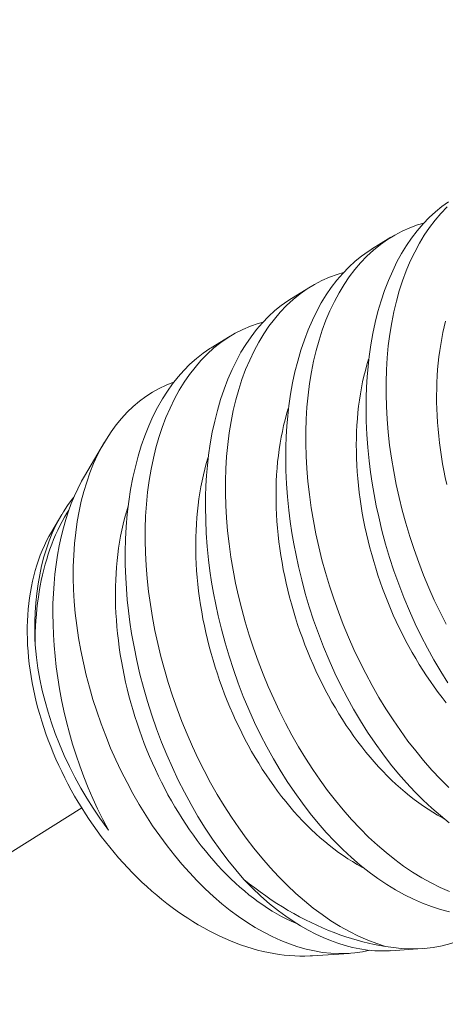
# Model space of a CAD drawing. Extents: x -311 to 228, y -188 to 320.
# Drawn here: x 106 to 107, y -124 to -123 of the extents above; entities that cross this region are included whole.
import ezdxf

# ---------------------------------------------------------------- set-up
doc = ezdxf.new("R2010")
doc.units = 0
doc.header["$LTSCALE"] = 0.1
doc.header["$MEASUREMENT"] = 0
doc.linetypes.add('CENTER', pattern=[2, 1.25, -0.25, 0.25, -0.25])
doc.layers.get('0').update_dxf_attribs({"linetype": 'CONTINUOUS', "lineweight": 15})
doc.layers.get('DEFPOINTS').update_dxf_attribs({"linetype": 'CONTINUOUS', "lineweight": 15})
doc.layers.add('TEXT', color=7, linetype='CONTINUOUS', lineweight=15)
doc.styles.add('ROMAND', font='romand.shx', dxfattribs={"oblique": 15})
doc.dimstyles.new('ROMAND', dxfattribs={"dimscale": 15, "dimtxt": 0.125, "dimasz": 0.125, "dimexe": 0.0625, "dimexo": 0.0625, "dimgap": 0.0625, "dimtad": 0, "dimtih": 1, "dimtoh": 1, "dimdec": 3, "dimzin": 0, "dimdsep": 46, "dimlunit": 4, "dimtxsty": 'ROMAND', "dimcen": 0, "dimadec": 0, "dimazin": 0, "dimtfac": 1, "dimtdec": 3, "dimtix": 1, "dimtofl": 0, "dimtmove": 0, "dimatfit": 0, "dimfxl": 0, "dimtolj": 1, "dimtzin": 0, "dimarcsym": 0})

# ---------------------------------------------------------------- blocks, each defined once
blk = doc.blocks.new('*D0')
at = {"layer": 'DEFPOINTS', "color": 0}
for p in [(116.68728, -73.10353), (116.68728, -73.10353), (101.15305, -161.27961)]:
    blk.add_point(p, dxfattribs=at)
at = {"layer": 'TEXT', "color": 0, "lineweight": -2}
for p, q in [((116.68728, -74.04103), (116.68728, -88.58015)), ((116.68728, -160.34211), (116.68728, -91.70515)), ((101.6218, -161.27961), (117.15603, -161.27961))]:
    blk.add_line(p, q, dxfattribs=at)
at = {"layer": 'TEXT', "color": 0}
for points in [[(116.53103, -74.04103), (116.84353, -74.04103), (116.68728, -73.10353)], [(116.53103, -160.34211), (116.84353, -160.34211), (116.68728, -161.27961)]]:
    blk.add_solid(points, dxfattribs=at)
at = {"layer": 'TEXT', "color": 0, "insert": (116.68728, -90.14265), "char_height": 0.9375, "attachment_point": 5, "style": 'ROMAND'}
blk.add_mtext('\\A1;12\'-10\\S1/2;"', dxfattribs=at)
blk = doc.blocks.new('*D17')
at = {"layer": 'DEFPOINTS', "color": 0}
for p in [(92.05714, -132.25183), (91.83403, -133.38107)]:
    blk.add_point(p, dxfattribs=at)
at = {"layer": 'TEXT', "color": 0, "lineweight": -2}
for p, q in [((92.23886, -131.33211), (95.89746, -112.81459)), ((95.89746, -112.81459), (96.83496, -112.81459))]:
    blk.add_line(p, q, dxfattribs=at)
at = {"layer": 'TEXT', "color": 0}
blk.add_solid([(92.08557, -131.30183), (92.39214, -131.3624), (92.05714, -132.25183)], dxfattribs=at)
at = {"layer": 'TEXT', "color": 0, "insert": (103.83834, -112.81459), "char_height": 0.9375, "attachment_point": 5, "style": 'ROMAND'}
blk.add_mtext('\\A1;5"W.x15"H.\\PDOOR OPENING\\PFOR ANCHORAGE\\P& WIRING ACCESS', dxfattribs=at)
blk = doc.blocks.new('*D30')
at = {"layer": 'DEFPOINTS', "color": 0}
for p in [(107.30348, -122.81487), (107.30224, -124.33246)]:
    blk.add_point(p, dxfattribs=at)
at = {"layer": 'TEXT', "color": 0, "lineweight": -2}
for p, q in [((107.30503, -120.92889), (106.36753, -120.92889)), ((107.30425, -121.87737), (107.30503, -120.92889))]:
    blk.add_line(p, q, dxfattribs=at)
at = {"layer": 'TEXT', "color": 0}
blk.add_solid([(107.148, -121.87724), (107.4605, -121.8775), (107.30348, -122.81487)], dxfattribs=at)
at = {"layer": 'TEXT', "color": 0, "insert": (100.5953, -120.92889), "char_height": 0.9375, "attachment_point": 5, "style": 'ROMAND'}
blk.add_mtext('\\A1;(2) \\A1;{\\H0.7x;\\S1/4;}"-20x 1"\\PS.S. BUTTON\\PHEAD SOCKET\\PCAP SCREW', dxfattribs=at)

msp = doc.modelspace()

# ---------------------------------------------------------------- linework, layer by layer
at = {"color": 8}
for p, q in [((106.63274, -123.33854), (106.64019, -123.33396)), ((106.60156, -123.35771), (106.60901, -123.35313)), ((106.57038, -123.37689), (106.57783, -123.37231)), ((106.52121, -123.42664), (106.52899, -123.41347)), ((106.50849, -123.44819), (106.5124, -123.44157)), ((106.62406, -123.61197), (106.60977, -123.6129)), ((106.65236, -123.61012), (106.6402, -123.61092))]:
    msp.add_line(p, q, dxfattribs=at)
at = {"linetype": 'CENTER'}
msp.add_line((106.52014, -123.55551), (102.35892, -126.15473), dxfattribs=at)
at = {"color": 8, "flags": 128}
for points in [[(106.66235, -123.5069), (106.65957, -123.50249), (106.65693, -123.49803), (106.65439, -123.49344), (106.65196, -123.48875), (106.64965, -123.48396), (106.64739, -123.47894), (106.64525, -123.47383), (106.64325, -123.46865), (106.64139, -123.4634), (106.63971, -123.45824), (106.63816, -123.45304), (106.63675, -123.4478), (106.63548, -123.44254), (106.63454, -123.43819), (106.6337, -123.43383), (106.63295, -123.42946), (106.63231, -123.42511), (106.63176, -123.42076), (106.63125, -123.4156), (106.63087, -123.41046), (106.63065, -123.40536), (106.63057, -123.40032), (106.63061, -123.39621), (106.63075, -123.39214), (106.631, -123.38811), (106.63134, -123.38415), (106.63178, -123.38025), (106.63243, -123.37573), (106.63322, -123.37131), (106.63414, -123.367), (106.6352, -123.3628), (106.63642, -123.35862), (106.63778, -123.35456), (106.63928, -123.35066), (106.64091, -123.34692), (106.64258, -123.34352), (106.64436, -123.34027), (106.64625, -123.33718), (106.64825, -123.33425), (106.65042, -123.33142), (106.65269, -123.32877), (106.65506, -123.32631), (106.65753, -123.32405), (106.66001, -123.32205), (106.66257, -123.32023)], [(106.66206, -123.32211), (106.6596, -123.32468), (106.65735, -123.32733), (106.65521, -123.33015), (106.65319, -123.33314), (106.65128, -123.33629), (106.64945, -123.3397), (106.64774, -123.34327), (106.64617, -123.347), (106.64474, -123.35087), (106.64348, -123.35474), (106.64236, -123.35873), (106.64138, -123.36285), (106.64053, -123.36707), (106.6398, -123.37152), (106.63921, -123.37607), (106.63877, -123.38072), (106.63848, -123.38545), (106.63833, -123.39013), (106.63833, -123.39489), (106.63846, -123.3997), (106.63874, -123.40455), (106.63916, -123.40959), (106.63973, -123.41465), (106.64045, -123.41975), (106.6413, -123.42485), (106.64228, -123.42989), (106.64339, -123.43492), (106.64463, -123.43995), (106.646, -123.44496), (106.64754, -123.45007), (106.6492, -123.45515), (106.651, -123.46018), (106.65291, -123.46516), (106.65492, -123.47002), (106.65705, -123.47482), (106.65928, -123.47955), (106.66162, -123.48418)], [(106.65297, -123.32848), (106.65057, -123.32916), (106.64754, -123.33026), (106.64459, -123.33156), (106.64171, -123.33306), (106.63892, -123.33477), (106.63614, -123.33673), (106.63346, -123.3389), (106.63088, -123.34128), (106.62842, -123.34386), (106.62617, -123.3465), (106.62404, -123.34932), (106.62201, -123.35231), (106.6201, -123.35546), (106.61827, -123.35887), (106.61656, -123.36244), (106.61499, -123.36617), (106.61356, -123.37004), (106.61231, -123.37391), (106.61119, -123.37791), (106.6102, -123.38202), (106.60935, -123.38624), (106.60862, -123.39069), (106.60803, -123.39525), (106.60759, -123.39989), (106.6073, -123.40462), (106.60716, -123.40931), (106.60715, -123.41406), (106.60729, -123.41887), (106.60756, -123.42373), (106.60798, -123.42876), (106.60855, -123.43383), (106.60927, -123.43892), (106.61012, -123.44402), (106.6111, -123.44906), (106.61221, -123.4541), (106.61345, -123.45912), (106.61482, -123.46413), (106.61636, -123.46924), (106.61802, -123.47432), (106.61982, -123.47936), (106.62173, -123.48433), (106.62374, -123.4892), (106.62587, -123.494), (106.6281, -123.49872), (106.63044, -123.50335), (106.63295, -123.50802), (106.63555, -123.51258), (106.63826, -123.51702), (106.64105, -123.52134), (106.6439, -123.52549), (106.64683, -123.52951), (106.64983, -123.53338), (106.6529, -123.53711), (106.65612, -123.54078), (106.65941, -123.54429), (106.66275, -123.54762)], [(106.6629, -123.56123), (106.65946, -123.55849), (106.65606, -123.55556), (106.65272, -123.55246), (106.64947, -123.54921), (106.64627, -123.54579), (106.64314, -123.54222), (106.64009, -123.53849), (106.63703, -123.5345), (106.63405, -123.53036), (106.63117, -123.52608), (106.62839, -123.52167), (106.62575, -123.5172), (106.62321, -123.51261), (106.62078, -123.50792), (106.61847, -123.50314), (106.61621, -123.49812), (106.61408, -123.49301), (106.61207, -123.48782), (106.61021, -123.48257), (106.60853, -123.47742), (106.60698, -123.47221), (106.60557, -123.46697), (106.6043, -123.46171), (106.60336, -123.45736), (106.60252, -123.453), (106.60178, -123.44864), (106.60113, -123.44428), (106.60058, -123.43993), (106.60007, -123.43477), (106.5997, -123.42963), (106.59947, -123.42454), (106.59939, -123.41949), (106.59943, -123.41538), (106.59958, -123.41131), (106.59982, -123.40729), (106.60016, -123.40332), (106.60061, -123.39942), (106.60125, -123.3949), (106.60204, -123.39048), (106.60296, -123.38617), (106.60402, -123.38198), (106.60524, -123.37779), (106.60661, -123.37374), (106.6081, -123.36983), (106.60973, -123.36609), (106.6114, -123.36269), (106.61318, -123.35944), (106.61508, -123.35635), (106.61707, -123.35343), (106.61924, -123.3506), (106.62151, -123.34795), (106.62388, -123.34549), (106.62635, -123.34322), (106.62883, -123.34122), (106.63139, -123.3394), (106.63275, -123.33856)], [(106.62179, -123.34765), (106.61939, -123.34834), (106.61636, -123.34943), (106.61341, -123.35073), (106.61053, -123.35223), (106.60774, -123.35394), (106.60496, -123.3559), (106.60228, -123.35808), (106.5997, -123.36046), (106.59724, -123.36303), (106.595, -123.36567), (106.59286, -123.3685), (106.59083, -123.37148), (106.58893, -123.37463), (106.58709, -123.37804), (106.58538, -123.38161), (106.58381, -123.38534), (106.58238, -123.38921), (106.58113, -123.39308), (106.58001, -123.39708), (106.57902, -123.40119), (106.57817, -123.40542), (106.57744, -123.40986), (106.57685, -123.41442), (106.57641, -123.41907), (106.57612, -123.42379), (106.57598, -123.42848), (106.57597, -123.43323), (106.57611, -123.43805), (106.57638, -123.4429), (106.57681, -123.44793), (106.57738, -123.453), (106.57809, -123.45809), (106.57894, -123.4632), (106.57992, -123.46823), (106.58103, -123.47327), (106.58227, -123.4783), (106.58364, -123.4833), (106.58518, -123.48842), (106.58685, -123.4935), (106.58864, -123.49853), (106.59055, -123.5035), (106.59256, -123.50837), (106.59469, -123.51317), (106.59692, -123.51789), (106.59926, -123.52252), (106.60177, -123.52719), (106.60437, -123.53175), (106.60708, -123.53619), (106.60987, -123.54051), (106.61272, -123.54466), (106.61565, -123.54868), (106.61865, -123.55256), (106.62172, -123.55628), (106.62494, -123.55996), (106.62823, -123.56346), (106.63157, -123.5668), (106.63496, -123.56994), (106.63832, -123.57285), (106.64173, -123.57557), (106.64516, -123.5781), (106.64862, -123.58044), (106.6522, -123.58264), (106.65579, -123.58462), (106.65939, -123.58638), (106.66299, -123.58792)], [(106.66301, -123.59579), (106.65952, -123.59489), (106.65601, -123.59379), (106.65249, -123.59247), (106.64898, -123.59095), (106.64551, -123.58924), (106.64205, -123.58733), (106.63861, -123.58523), (106.63519, -123.58294), (106.63172, -123.5804), (106.62828, -123.57766), (106.62488, -123.57473), (106.62154, -123.57163), (106.61829, -123.56838), (106.61509, -123.56497), (106.61196, -123.56139), (106.60891, -123.55766), (106.60585, -123.55367), (106.60287, -123.54953), (106.59999, -123.54525), (106.59721, -123.54084), (106.59457, -123.53637), (106.59203, -123.53179), (106.58961, -123.5271), (106.58729, -123.52231), (106.58503, -123.51729), (106.5829, -123.51218), (106.58089, -123.50699), (106.57903, -123.50174), (106.57735, -123.49659), (106.5758, -123.49139), (106.57439, -123.48615), (106.57312, -123.48088), (106.57218, -123.47653), (106.57134, -123.47217), (106.5706, -123.46781), (106.56995, -123.46345), (106.56941, -123.45911), (106.56889, -123.45394), (106.56852, -123.44881), (106.56829, -123.44371), (106.56821, -123.43867), (106.56825, -123.43455), (106.5684, -123.43048), (106.56864, -123.42646), (106.56898, -123.42249), (106.56943, -123.41859), (106.57008, -123.41408), (106.57086, -123.40965), (106.57178, -123.40534), (106.57284, -123.40115), (106.57406, -123.39696), (106.57543, -123.39291), (106.57693, -123.38901), (106.57856, -123.38526), (106.58022, -123.38186), (106.582, -123.37861), (106.5839, -123.37552), (106.58589, -123.3726), (106.58806, -123.36977), (106.59033, -123.36712), (106.59271, -123.36466), (106.59517, -123.36239), (106.59765, -123.36039), (106.60021, -123.35857), (106.60157, -123.35774)], [(106.5906, -123.36684), (106.58867, -123.36736), (106.58564, -123.36842), (106.58267, -123.36969), (106.57978, -123.37117), (106.57698, -123.37284), (106.57418, -123.37478), (106.57148, -123.37692), (106.56889, -123.37927), (106.56641, -123.38182), (106.56415, -123.38444), (106.56199, -123.38724), (106.55995, -123.3902), (106.55802, -123.39333), (106.55617, -123.39671), (106.55444, -123.40026), (106.55285, -123.40397), (106.5514, -123.40782), (106.55013, -123.41167), (106.54899, -123.41565), (106.54798, -123.41975), (106.54711, -123.42395), (106.54636, -123.42839), (106.54575, -123.43293), (106.54529, -123.43756), (106.54497, -123.44227), (106.54481, -123.44695), (106.54479, -123.4517), (106.5449, -123.4565), (106.54515, -123.46135), (106.54556, -123.46637), (106.54611, -123.47143), (106.5468, -123.47652), (106.54763, -123.48162), (106.54859, -123.48666), (106.54968, -123.4917), (106.5509, -123.49672), (106.55225, -123.50173), (106.55377, -123.50685), (106.55542, -123.51193), (106.55719, -123.51697), (106.55908, -123.52195), (106.56108, -123.52683), (106.56319, -123.53164), (106.56541, -123.53637), (106.56773, -123.54101), (106.57022, -123.54569), (106.57281, -123.55026), (106.5755, -123.55473), (106.57828, -123.55906), (106.58111, -123.56323), (106.58403, -123.56727), (106.58702, -123.57116), (106.59008, -123.57491), (106.59329, -123.57861), (106.59657, -123.58214), (106.5999, -123.58549), (106.60328, -123.58867), (106.60664, -123.5916), (106.61004, -123.59435), (106.61347, -123.59691), (106.61692, -123.59928), (106.6205, -123.6015), (106.62409, -123.60352), (106.62769, -123.60531), (106.63129, -123.60688), (106.63473, -123.60817), (106.63816, -123.60925)], [(106.6619, -123.42993), (106.66132, -123.42724), (106.66078, -123.42455), (106.66029, -123.42186), (106.65984, -123.41917), (106.65944, -123.41649), (106.65909, -123.41381), (106.65878, -123.41114), (106.65852, -123.40848), (106.65831, -123.40583), (106.65815, -123.40319), (106.65804, -123.40057), (106.65797, -123.39797), (106.65796, -123.39539), (106.65799, -123.39282), (106.65806, -123.39028), (106.65819, -123.38776), (106.65837, -123.38527), (106.65859, -123.3828), (106.65886, -123.38037), (106.65918, -123.37796), (106.65954, -123.37559), (106.65996, -123.37325), (106.66041, -123.37095), (106.66092, -123.36868), (106.66147, -123.36645)], [(106.5831, -123.58324), (106.57996, -123.57957), (106.57688, -123.57575), (106.57389, -123.57178), (106.57098, -123.56767), (106.56809, -123.5633), (106.56529, -123.55879), (106.56261, -123.55416), (106.56003, -123.54941), (106.55764, -123.54468), (106.55536, -123.53985), (106.5532, -123.53493), (106.55116, -123.52994), (106.54919, -123.52473), (106.54736, -123.51945), (106.54567, -123.51412), (106.54412, -123.50874), (106.54276, -123.50351), (106.54154, -123.49825), (106.54047, -123.49298), (106.53953, -123.48771), (106.53888, -123.48337), (106.53831, -123.47903), (106.53785, -123.47471), (106.5375, -123.4704), (106.53724, -123.46613), (106.53707, -123.46109), (106.53704, -123.4561), (106.53715, -123.45117), (106.53741, -123.44632), (106.53783, -123.4414), (106.53841, -123.43657), (106.53913, -123.43184), (106.54, -123.42724), (106.54097, -123.423), (106.54206, -123.41888), (106.54328, -123.41489), (106.54463, -123.41103), (106.54615, -123.4072), (106.54781, -123.40352), (106.54958, -123.40001), (106.55148, -123.39667), (106.55341, -123.39365), (106.55544, -123.39079), (106.55757, -123.38811), (106.55979, -123.3856), (106.56218, -123.3832), (106.56467, -123.381), (106.56725, -123.37899), (106.56991, -123.37718), (106.57039, -123.3769)], [(106.66171, -123.51465), (106.66013, -123.51266), (106.65858, -123.51062), (106.65705, -123.50854), (106.65555, -123.50642), (106.65408, -123.50426), (106.65264, -123.50205), (106.65123, -123.4998), (106.64985, -123.49752), (106.6485, -123.4952), (106.64719, -123.49284), (106.64591, -123.49045), (106.64466, -123.48803), (106.64346, -123.48558), (106.64228, -123.4831), (106.64115, -123.48059), (106.64006, -123.47806), (106.639, -123.47551), (106.63798, -123.47294), (106.637, -123.47034), (106.63607, -123.46773), (106.63518, -123.4651), (106.63433, -123.46246), (106.63352, -123.4598), (106.63275, -123.45714), (106.63203, -123.45447), (106.63136, -123.45178), (106.63073, -123.4491), (106.63014, -123.44641), (106.6296, -123.44372), (106.62911, -123.44103), (106.62866, -123.43834), (106.62826, -123.43566), (106.62791, -123.43298), (106.6276, -123.43031), (106.62735, -123.42765), (106.62714, -123.425), (106.62697, -123.42237), (106.62686, -123.41975), (106.62679, -123.41714), (106.62678, -123.41456), (106.62681, -123.41199), (106.62689, -123.40945), (106.62701, -123.40693), (106.62719, -123.40444), (106.62741, -123.40198), (106.62768, -123.39954), (106.628, -123.39713), (106.62836, -123.39476), (106.62878, -123.39242), (106.62924, -123.39012), (106.62974, -123.38785), (106.63029, -123.38563), (106.63089, -123.38344), (106.63153, -123.38129), (106.63171, -123.38075)], [(106.63204, -123.61074), (106.62923, -123.61134), (106.62621, -123.61178), (106.62313, -123.61202), (106.62001, -123.61206), (106.61686, -123.61191), (106.61371, -123.61157), (106.61053, -123.61103), (106.60733, -123.61031), (106.60412, -123.6094), (106.6008, -123.60827), (106.59747, -123.60695), (106.59414, -123.60544), (106.59082, -123.60374), (106.58755, -123.60188), (106.58429, -123.59985), (106.58105, -123.59764), (106.57784, -123.59527), (106.57457, -123.59266), (106.57134, -123.58987), (106.56815, -123.58692), (106.56502, -123.58382), (106.56199, -123.58062), (106.55902, -123.57728), (106.55612, -123.5738), (106.55329, -123.57019), (106.55045, -123.56635), (106.54769, -123.56238), (106.54503, -123.55829), (106.54246, -123.5541), (106.54005, -123.54992), (106.53774, -123.54564), (106.53553, -123.54128), (106.53343, -123.53686), (106.53138, -123.53223), (106.52945, -123.52753), (106.52765, -123.52278), (106.52597, -123.51798), (106.52448, -123.51333), (106.52312, -123.50864), (106.52188, -123.50393), (106.52078, -123.49922), (106.51978, -123.49436), (106.51893, -123.48951), (106.51822, -123.48467), (106.51765, -123.47986), (106.51725, -123.47529), (106.51699, -123.47074), (106.51687, -123.46625), (106.51688, -123.46181), (106.51705, -123.45731), (106.51736, -123.45288), (106.51781, -123.44854), (106.51842, -123.44429), (106.51913, -123.44031), (106.51998, -123.43643), (106.52096, -123.43265), (106.52207, -123.42899), (106.52335, -123.42535), (106.52476, -123.42183), (106.52631, -123.41846), (106.52798, -123.41524), (106.52971, -123.41228), (106.53155, -123.40946), (106.53351, -123.4068), (106.53557, -123.40429), (106.5378, -123.40188), (106.54013, -123.39964), (106.54257, -123.39758), (106.5451, -123.39571), (106.54764, -123.39406), (106.55027, -123.39259), (106.55298, -123.3913), (106.55576, -123.3902), (106.55596, -123.39013)], [(106.66094, -123.5597), (106.66013, -123.55927), (106.65829, -123.55825), (106.65647, -123.55718), (106.65465, -123.55603), (106.65283, -123.55483), (106.65103, -123.55356), (106.64924, -123.55223), (106.64746, -123.55084), (106.64569, -123.54939), (106.64393, -123.54788), (106.64219, -123.54631), (106.64047, -123.54469), (106.63876, -123.54301), (106.63707, -123.54128), (106.6354, -123.53949), (106.63376, -123.53765), (106.63213, -123.53576), (106.63053, -123.53382), (106.62895, -123.53183), (106.6274, -123.5298), (106.62587, -123.52772), (106.62437, -123.52559), (106.6229, -123.52343), (106.62146, -123.52122), (106.62005, -123.51897), (106.61867, -123.51669), (106.61732, -123.51437), (106.61601, -123.51201), (106.61473, -123.50962), (106.61349, -123.5072), (106.61228, -123.50475), (106.61111, -123.50227), (106.60997, -123.49977), (106.60888, -123.49724), (106.60782, -123.49468), (106.6068, -123.49211), (106.60583, -123.48951), (106.60489, -123.4869), (106.604, -123.48427), (106.60315, -123.48163), (106.60234, -123.47898), (106.60157, -123.47631), (106.60085, -123.47364), (106.60018, -123.47096), (106.59955, -123.46827), (106.59896, -123.46558), (106.59842, -123.46289), (106.59793, -123.4602), (106.59748, -123.45751), (106.59708, -123.45483), (106.59673, -123.45215), (106.59642, -123.44948), (106.59617, -123.44682), (106.59596, -123.44417), (106.5958, -123.44154), (106.59568, -123.43892), (106.59562, -123.43632), (106.5956, -123.43373), (106.59563, -123.43117), (106.59571, -123.42862), (106.59583, -123.42611), (106.59601, -123.42361), (106.59623, -123.42115), (106.5965, -123.41871), (106.59682, -123.41631), (106.59719, -123.41393), (106.5976, -123.4116), (106.59806, -123.40929), (106.59856, -123.40703), (106.59911, -123.4048), (106.59971, -123.40261), (106.60036, -123.40047), (106.60053, -123.39993)], [(106.62976, -123.57887), (106.62895, -123.57844), (106.62711, -123.57743), (106.62529, -123.57635), (106.62347, -123.57521), (106.62166, -123.574), (106.61985, -123.57273), (106.61806, -123.5714), (106.61628, -123.57001), (106.61451, -123.56856), (106.61275, -123.56705), (106.61101, -123.56549), (106.60929, -123.56386), (106.60758, -123.56218), (106.60589, -123.56045), (106.60422, -123.55866), (106.60258, -123.55682), (106.60095, -123.55493), (106.59935, -123.55299), (106.59777, -123.551), (106.59622, -123.54897), (106.59469, -123.54689), (106.59319, -123.54477), (106.59172, -123.5426), (106.59028, -123.54039), (106.58887, -123.53815), (106.58749, -123.53586), (106.58614, -123.53354), (106.58483, -123.53118), (106.58355, -123.5288), (106.58231, -123.52637), (106.5811, -123.52392), (106.57993, -123.52145), (106.57879, -123.51894), (106.5777, -123.51641), (106.57664, -123.51386), (106.57562, -123.51128), (106.57465, -123.50869), (106.57371, -123.50608), (106.57282, -123.50345), (106.57197, -123.50081), (106.57116, -123.49815), (106.57039, -123.49549), (106.56967, -123.49281), (106.569, -123.49013), (106.56837, -123.48744), (106.56778, -123.48476), (106.56724, -123.48207), (106.56675, -123.47938), (106.5663, -123.47669), (106.5659, -123.474), (106.56555, -123.47133), (106.56525, -123.46866), (106.56499, -123.466), (106.56478, -123.46335), (106.56462, -123.46071), (106.5645, -123.45809), (106.56444, -123.45549), (106.56442, -123.4529), (106.56445, -123.45034), (106.56453, -123.4478), (106.56466, -123.44528), (106.56483, -123.44279), (106.56505, -123.44032), (106.56532, -123.43789), (106.56564, -123.43548), (106.56601, -123.43311), (106.56642, -123.43077), (106.56688, -123.42847), (106.56738, -123.4262), (106.56794, -123.42397), (106.56853, -123.42178), (106.56918, -123.41964), (106.56935, -123.4191)], [(106.52122, -123.42665), (106.52006, -123.42868), (106.51859, -123.43155), (106.5173, -123.43435), (106.5161, -123.43728), (106.51499, -123.44032), (106.51396, -123.44346), (106.51301, -123.44679), (106.51215, -123.45023), (106.51139, -123.45377), (106.51073, -123.45738), (106.51019, -123.46099), (106.50974, -123.46467), (106.5094, -123.46841), (106.50915, -123.4722), (106.50899, -123.47615), (106.50894, -123.48015), (106.509, -123.48418), (106.50915, -123.48825), (106.50941, -123.4924), (106.50978, -123.49657), (106.51025, -123.50076), (106.51082, -123.50495), (106.51151, -123.50924), (106.51231, -123.51353), (106.51321, -123.51781), (106.51421, -123.52205), (106.51535, -123.5264), (106.51659, -123.53071), (106.51794, -123.53498), (106.51938, -123.5392), (106.52096, -123.54346), (106.52265, -123.54766), (106.52443, -123.55179), (106.5263, -123.55584), (106.52839, -123.56003), (106.53058, -123.56412)], [(106.50206, -123.49219), (106.50196, -123.48969), (106.5019, -123.48721), (106.50192, -123.48338), (106.50205, -123.4796), (106.50231, -123.47588), (106.50268, -123.47223), (106.50319, -123.46855), (106.50383, -123.46496), (106.50459, -123.46146), (106.50548, -123.45806), (106.50645, -123.45489), (106.50753, -123.45182), (106.50872, -123.44887), (106.51001, -123.44603), (106.51146, -123.44323), (106.51301, -123.44056), (106.51467, -123.43802), (106.51643, -123.43563), (106.51711, -123.43481)], [(106.50206, -123.49219), (106.50207, -123.4898), (106.50212, -123.48743), (106.50222, -123.48508), (106.50235, -123.48275), (106.50253, -123.48044), (106.50275, -123.47816), (106.50301, -123.4759), (106.50331, -123.47367), (106.50365, -123.47146), (106.50403, -123.46929), (106.50445, -123.46715), (106.50491, -123.46504), (106.50541, -123.46296), (106.50596, -123.46091), (106.50654, -123.45891), (106.50716, -123.45693), (106.50781, -123.455), (106.50851, -123.45311), (106.50924, -123.45125), (106.51002, -123.44944), (106.51082, -123.44767), (106.51167, -123.44594), (106.51255, -123.44426), (106.51346, -123.44262), (106.51442, -123.44103), (106.51515, -123.43987)], [(106.60386, -123.6005), (106.60328, -123.60026), (106.60144, -123.59944), (106.5996, -123.59856), (106.59777, -123.59761), (106.59594, -123.5966), (106.59411, -123.59552), (106.59229, -123.59438), (106.59048, -123.59317), (106.58867, -123.59191), (106.58688, -123.59058), (106.5851, -123.58918), (106.58333, -123.58773), (106.58157, -123.58623), (106.57983, -123.58466), (106.57811, -123.58303), (106.5764, -123.58135), (106.57471, -123.57962), (106.57305, -123.57783), (106.5714, -123.57599), (106.56977, -123.5741), (106.56817, -123.57217), (106.56659, -123.57018), (106.56504, -123.56814), (106.56351, -123.56606), (106.56201, -123.56394), (106.56054, -123.56177), (106.5591, -123.55957), (106.55769, -123.55732), (106.55631, -123.55503), (106.55497, -123.55271), (106.55365, -123.55036), (106.55237, -123.54797), (106.55113, -123.54555), (106.54992, -123.5431), (106.54875, -123.54062), (106.54761, -123.53811), (106.54652, -123.53558), (106.54546, -123.53303), (106.54444, -123.53045), (106.54347, -123.52786), (106.54253, -123.52525), (106.54164, -123.52262), (106.54079, -123.51998), (106.53998, -123.51732), (106.53922, -123.51466), (106.5385, -123.51198), (106.53782, -123.5093), (106.53719, -123.50662), (106.5366, -123.50393), (106.53606, -123.50124), (106.53557, -123.49855), (106.53512, -123.49586), (106.53472, -123.49318), (106.53437, -123.4905), (106.53407, -123.48783), (106.53381, -123.48517), (106.5336, -123.48252), (106.53344, -123.47989), (106.53332, -123.47726), (106.53326, -123.47466), (106.53324, -123.47208), (106.53327, -123.46951), (106.53335, -123.46697), (106.53348, -123.46445), (106.53365, -123.46196), (106.53387, -123.45949), (106.53414, -123.45706), (106.53446, -123.45465), (106.53483, -123.45228), (106.53524, -123.44994), (106.5357, -123.44764), (106.53621, -123.44537), (106.53676, -123.44314), (106.53735, -123.44096), (106.538, -123.43881), (106.53819, -123.43821)], [(106.50849, -123.44819), (106.50838, -123.44838), (106.50741, -123.45009)], [(106.50741, -123.45009), (106.5065, -123.45185), (106.50564, -123.45365), (106.50483, -123.45549), (106.50407, -123.45738), (106.50336, -123.45931), (106.5027, -123.46128), (106.5021, -123.46329), (106.50154, -123.46533), (106.50105, -123.46742), (106.5006, -123.46953), (106.50021, -123.47168), (106.49987, -123.47387), (106.49959, -123.47608), (106.49936, -123.47832), (106.49919, -123.48059), (106.49907, -123.48288), (106.49901, -123.4852), (106.499, -123.48754), (106.49905, -123.4899), (106.49915, -123.49229), (106.49931, -123.49469), (106.49952, -123.4971), (106.49979, -123.49953), (106.50011, -123.50197), (106.50049, -123.50443), (106.50091, -123.50689), (106.5014, -123.50936), (106.50193, -123.51184), (106.50252, -123.51432), (106.50317, -123.5168), (106.50386, -123.51928), (106.50461, -123.52177), (106.50541, -123.52425), (106.50625, -123.52673), (106.50715, -123.5292), (106.5081, -123.53166), (106.5091, -123.53411), (106.51014, -123.53656), (106.51123, -123.53899), (106.51237, -123.5414), (106.51356, -123.5438), (106.51479, -123.54619), (106.51606, -123.54855), (106.51738, -123.55089), (106.51874, -123.55321), (106.52014, -123.55551), (106.52158, -123.55778), (106.52306, -123.56002), (106.52458, -123.56224), (106.52614, -123.56442), (106.52773, -123.56657), (106.52936, -123.56869), (106.53103, -123.57078), (106.53272, -123.57283), (106.53445, -123.57484), (106.53621, -123.57681), (106.538, -123.57874), (106.53982, -123.58063), (106.54166, -123.58248), (106.54353, -123.58429), (106.54543, -123.58604), (106.54735, -123.58776), (106.54929, -123.58942), (106.55125, -123.59103), (106.55323, -123.5926), (106.55522, -123.59411), (106.55724, -123.59558), (106.55927, -123.59699), (106.56131, -123.59834), (106.56336, -123.59964), (106.56543, -123.60088), (106.56751, -123.60207), (106.56959, -123.6032), (106.57168, -123.60427), (106.57378, -123.60529), (106.57588, -123.60624), (106.57798, -123.60713), (106.58008, -123.60796), (106.58218, -123.60873), (106.58428, -123.60944), (106.58638, -123.61008), (106.58847, -123.61067), (106.59056, -123.61119), (106.59264, -123.61164), (106.59471, -123.61203), (106.59677, -123.61236), (106.59881, -123.61262), (106.60085, -123.61282), (106.60286, -123.61295), (106.60487, -123.61302), (106.60685, -123.61302), (106.60882, -123.61296), (106.60977, -123.6129)], [(106.53058, -123.56412), (106.52988, -123.56319), (106.52717, -123.55946), (106.52457, -123.55564), (106.5221, -123.55174), (106.51976, -123.54777), (106.51748, -123.5436), (106.51534, -123.53937), (106.51335, -123.53509), (106.5115, -123.53077), (106.5099, -123.52665), (106.50843, -123.52249), (106.5071, -123.51833), (106.50592, -123.51415), (106.50485, -123.50985), (106.50393, -123.50556), (106.50317, -123.50128), (106.50256, -123.49703), (106.50229, -123.49461), (106.50206, -123.49219)], [(106.5831, -123.58324), (106.58637, -123.58657), (106.5897, -123.58971), (106.59309, -123.59267), (106.59651, -123.59541), (106.59937, -123.59752), (106.60225, -123.59949), (106.60515, -123.60131), (106.60808, -123.60298), (106.61101, -123.6045), (106.61385, -123.60583), (106.61671, -123.607), (106.61956, -123.60803), (106.62242, -123.60892), (106.62526, -123.60964), (106.62819, -123.61023), (106.63111, -123.61066), (106.634, -123.61092), (106.63688, -123.61102), (106.63973, -123.61094), (106.64019, -123.6109)], [(106.5831, -123.58324), (106.58521, -123.58491), (106.58733, -123.58654), (106.58947, -123.58811), (106.59162, -123.58964), (106.59378, -123.59112), (106.59596, -123.59255), (106.59815, -123.59393), (106.60035, -123.59525), (106.60256, -123.59653), (106.60478, -123.59774), (106.607, -123.59891), (106.60923, -123.60002), (106.61146, -123.60107), (106.6137, -123.60207), (106.61593, -123.60302), (106.61817, -123.6039), (106.62041, -123.60473), (106.62265, -123.6055), (106.62488, -123.60621), (106.62711, -123.60687), (106.62933, -123.60746), (106.63155, -123.608), (106.63376, -123.60848), (106.63597, -123.60889), (106.63816, -123.60925)], [(106.68378, -123.59651), (106.68145, -123.59855), (106.67875, -123.60063), (106.67588, -123.60256), (106.67292, -123.60428), (106.66987, -123.60579), (106.66674, -123.60707), (106.66344, -123.60817), (106.66007, -123.60903), (106.65663, -123.60967), (106.65313, -123.61007), (106.6502, -123.61022), (106.64723, -123.61021), (106.64423, -123.61005), (106.64121, -123.60973), (106.63816, -123.60925)]]:
    msp.add_lwpolyline(points, dxfattribs=at)

# ---------------------------------------------------------------- dimensions: what is measured, and where the dimension line sits
at = {"layer": 'TEXT'}
dim = msp.add_linear_dim(base=(116.68728, -73.10353), p1=(101.15305, -161.27961), p2=(116.68728, -73.10353), angle=90, text='12\'-10\\S1/2;"', dimstyle='ROMAND', override={"dimscale": 7.5}, dxfattribs=at)
dim.commit()
dim.dimension.update_dxf_attribs({"geometry": '*D0', "text_midpoint": (116.68728, -90.14265), "dimtype": 160})
for p1, p2, text, picture, middle in [((91.83403, -133.38107), (92.05714, -132.25183), '5"W.x15"H.\\PDOOR OPENING\\PFOR ANCHORAGE\\P& WIRING ACCESS', '*D17', (103.83834, -112.81459)), ((107.30224, -124.33246), (107.30348, -122.81487), '(2) \\A1;{\\H0.7x;\\S1/4;}"-20x 1"\\PS.S. BUTTON\\PHEAD SOCKET\\PCAP SCREW', '*D30', (100.5953, -120.92889))]:
    dim = msp.add_diameter_dim_2p(p1=p1, p2=p2, text=text, dimstyle='ROMAND', override={"dimscale": 7.5}, dxfattribs=at)
    dim.commit()
    dim.dimension.update_dxf_attribs({"geometry": picture, "text_midpoint": middle, "dimtype": 163})

doc.saveas('drawing.dxf')
